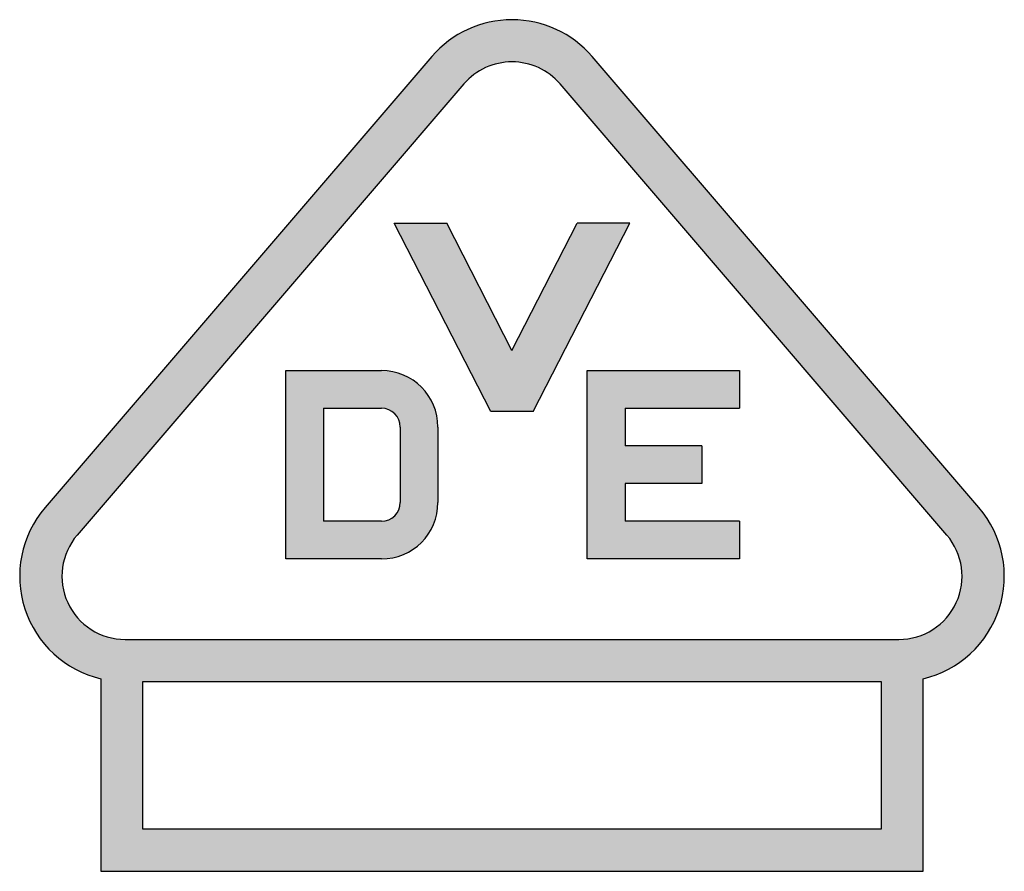
# Model space of a CAD drawing. Units: millimetres. Extents: x -6365 to -6068, y 2089 to 2303.
# Drawn here: x -6159 to -6151, y 2183 to 2190 of the extents above; entities that cross this region are included whole.
import ezdxf

# ---------------------------------------------------------------- set-up
doc = ezdxf.new("R2010")
doc.units = ezdxf.units.MM
doc.layers.add('dim', color=31, linetype='Continuous')

msp = doc.modelspace()

# ---------------------------------------------------------------- hatches: boundary and pattern name
at = {"layer": 'dim'}
h = msp.add_hatch(color=256, dxfattribs=at)
h.paths.add_polyline_path([(-6154.0693, 2188.6192), (-6154.5308, 2188.6192), (-6155.1057, 2187.4977), (-6155.6805, 2188.6192), (-6156.142, 2188.6192), (-6155.2917, 2186.9603), (-6154.9196, 2186.9603)], flags=0)
h.paths.add_polyline_path([(-6156.2554, 2187.321), (-6157.0969, 2187.321), (-6157.0969, 2185.662), (-6156.2554, 2185.662, 0.414214), (-6155.7577, 2186.1597), (-6155.7577, 2186.8233, 0.414214)], flags=0)
h.paths.add_polyline_path([(-6156.0895, 2186.8233), (-6156.0895, 2186.1597, -0.414214), (-6156.2554, 2185.9938), (-6156.7651, 2185.9938), (-6156.7651, 2186.9892), (-6156.2554, 2186.9892, -0.414214)], flags=0)
h.paths.add_polyline_path([(-6153.4352, 2186.6574), (-6154.1108, 2186.6574), (-6154.1108, 2186.9892), (-6153.1034, 2186.9892), (-6153.1034, 2187.321), (-6154.4426, 2187.321), (-6154.4426, 2185.662), (-6153.1034, 2185.662), (-6153.1034, 2185.9938), (-6154.1108, 2185.9938), (-6154.1108, 2186.3256), (-6153.4352, 2186.3256)], flags=0)
edge = h.paths.add_edge_path()
edge.add_line((-6158.7257, 2182.911), (-6151.4857, 2182.911))
edge.add_line((-6151.4857, 2182.911), (-6151.4857, 2184.607))
edge.add_arc((-6151.7004, 2185.51), 0.9282, 283.37619, 400.60129)
edge.add_line((-6150.9956, 2186.1141), (-6154.4009, 2190.0869))
edge.add_arc((-6155.1057, 2189.4828), 0.9282, 40.60129, 139.39871)
edge.add_line((-6155.8104, 2190.0869), (-6159.2157, 2186.1141))
edge.add_arc((-6158.5109, 2185.51), 0.9282, 139.39871, 256.62381)
edge.add_line((-6158.7257, 2184.607), (-6158.7257, 2182.911))
edge = h.paths.add_edge_path(flags=16)
edge.add_line((-6158.5109, 2184.9531), (-6151.7004, 2184.9531))
edge.add_arc((-6151.7004, 2185.51), 0.5569, 270, 400.60129)
edge.add_line((-6151.2775, 2185.8724), (-6154.6828, 2189.8453))
edge.add_arc((-6155.1057, 2189.4828), 0.5569, 40.60129, 139.39871)
edge.add_line((-6155.5285, 2189.8453), (-6158.9338, 2185.8724))
edge.add_arc((-6158.5109, 2185.51), 0.5569, 139.39871, 270)
h.paths.add_polyline_path([(-6151.8569, 2183.2823), (-6158.3544, 2183.2823), (-6158.3544, 2184.5818), (-6151.8569, 2184.5818)], flags=16)

# ---------------------------------------------------------------- linework, layer by layer
at = {"layer": 'Defpoints', "color": 7}
for p, q in [((-6155.2917, 2186.9603), (-6156.142, 2188.6192)), ((-6156.142, 2188.6192), (-6155.6805, 2188.6192)), ((-6155.1057, 2187.4977), (-6155.6805, 2188.6192)), ((-6155.1057, 2187.4977), (-6154.5308, 2188.6192)), ((-6154.9196, 2186.9603), (-6154.0693, 2188.6192)), ((-6154.0693, 2188.6192), (-6154.5308, 2188.6192)), ((-6157.0969, 2187.321), (-6156.2554, 2187.321)), ((-6157.0969, 2185.662), (-6157.0969, 2187.321)), ((-6154.4426, 2187.321), (-6153.1034, 2187.321)), ((-6154.4426, 2185.662), (-6154.4426, 2187.321)), ((-6153.1034, 2187.321), (-6153.1034, 2186.9892)), ((-6156.7651, 2186.9892), (-6156.2554, 2186.9892)), ((-6156.7651, 2186.9892), (-6156.7651, 2185.9938)), ((-6154.1108, 2186.9892), (-6153.1034, 2186.9892)), ((-6154.1108, 2186.9892), (-6154.1108, 2186.6574)), ((-6154.9196, 2186.9603), (-6155.2917, 2186.9603)), ((-6156.0895, 2186.8233), (-6156.0895, 2186.1597)), ((-6155.7577, 2186.8233), (-6155.7577, 2186.1597)), ((-6153.4352, 2186.6574), (-6154.1108, 2186.6574)), ((-6153.4352, 2186.6574), (-6153.4352, 2186.3256)), ((-6153.4352, 2186.3256), (-6154.1108, 2186.3256)), ((-6154.1108, 2186.3256), (-6154.1108, 2185.9938)), ((-6156.2554, 2185.9938), (-6156.7651, 2185.9938)), ((-6153.1034, 2185.9938), (-6154.1108, 2185.9938)), ((-6153.1034, 2185.9938), (-6153.1034, 2185.662)), ((-6156.2554, 2185.662), (-6157.0969, 2185.662)), ((-6153.1034, 2185.662), (-6154.4426, 2185.662))]:
    msp.add_line(p, q, dxfattribs=at)
for points in [[(-6158.7257, 2182.911), (-6151.4857, 2182.911), (-6151.4857, 2184.607, 0.561318), (-6150.9956, 2186.1141), (-6154.4009, 2190.0869, 0.459935), (-6155.8104, 2190.0869), (-6159.2157, 2186.1141, 0.561318), (-6158.7257, 2184.607)], [(-6158.5109, 2184.9531), (-6151.7004, 2184.9531, 0.640765), (-6151.2775, 2185.8724), (-6154.6828, 2189.8453, 0.459935), (-6155.5285, 2189.8453), (-6158.9338, 2185.8724, 0.640765)]]:
    msp.add_lwpolyline(points, format="xyb", close=True, dxfattribs=at)
msp.add_lwpolyline([(-6151.8569, 2183.2823), (-6158.3544, 2183.2823), (-6158.3544, 2184.5818), (-6151.8569, 2184.5818)], close=True, dxfattribs=at)
for centre, radius, start, end in [((-6156.2554, 2186.8233), 0.4977, 0, 90), ((-6156.2554, 2186.8233), 0.1659, 0, 90), ((-6156.2554, 2186.1597), 0.4977, 270, 0), ((-6156.2554, 2186.1597), 0.1659, 270, 0)]:
    msp.add_arc(centre, radius, start, end, dxfattribs=at)

doc.saveas('drawing.dxf')
